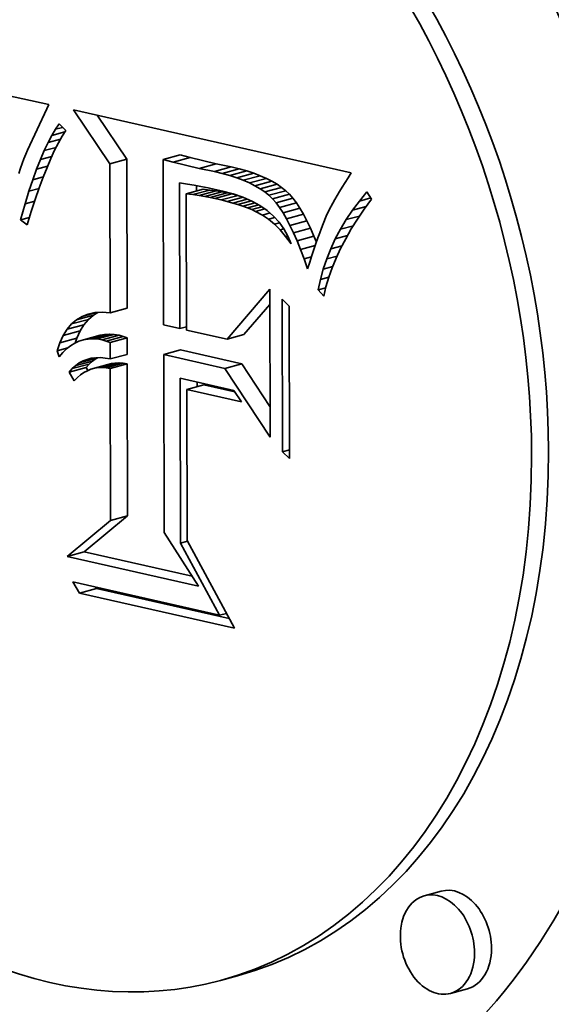
# Model space of a CAD drawing. Extents: x 0 to 10.8, y 0 to 8.3.
# Drawn here: x 8.4 to 8.4, y 2.6 to 2.6 of the extents above; entities that cross this region are included whole.
import ezdxf

# ---------------------------------------------------------------- set-up
doc = ezdxf.new("R2010")
doc.units = 0
doc.header["$MEASUREMENT"] = 0
doc.layers.get('0').update_dxf_attribs({"lineweight": 13})

msp = doc.modelspace()

# ---------------------------------------------------------------- linework, layer by layer
at = {"color": 7, "lineweight": 35, "ltscale": 0.000251114}
msp.add_line((8.402652, 2.615177), (8.412472, 2.613062), dxfattribs=at)
at = {"color": 7, "lineweight": 35, "ltscale": 3.82362e-06}
msp.add_line((8.412472, 2.613062), (8.41241, 2.612921), dxfattribs=at)
at = {"color": 7, "lineweight": 35, "ltscale": 3.4729e-05}
msp.add_line((8.41241, 2.612921), (8.411819, 2.611664), dxfattribs=at)
at = {"color": 7, "lineweight": 35, "ltscale": 0.000218088}
msp.add_line((8.413226, 2.612891), (8.421734, 2.610964), dxfattribs=at)
at = {"color": 7, "lineweight": 35, "ltscale": 4.96115e-05}
msp.add_line((8.414335, 2.611246), (8.413226, 2.612891), dxfattribs=at)
at = {"color": 7, "lineweight": 35, "ltscale": 4.95788e-06}
msp.add_line((8.412671, 2.612298), (8.412784, 2.612461), dxfattribs=at)
at = {"color": 7, "lineweight": 35, "ltscale": 7.12246e-06}
msp.add_line((8.412784, 2.612461), (8.412989, 2.612264), dxfattribs=at)
at = {"color": 7, "lineweight": 35, "ltscale": 4.04262e-05}
msp.add_line((8.414855, 2.611386), (8.413951, 2.612727), dxfattribs=at)
at = {"color": 7, "lineweight": 35, "ltscale": 5.54058e-06}
msp.add_line((8.412557, 2.612108), (8.412671, 2.612298), dxfattribs=at)
at = {"color": 7, "lineweight": 35, "ltscale": 1.04191e-05}
msp.add_line((8.412557, 2.612108), (8.41296, 2.612217), dxfattribs=at)
at = {"color": 7, "lineweight": 35, "ltscale": 5.70768e-06}
msp.add_line((8.412671, 2.612298), (8.412891, 2.612358), dxfattribs=at)
at = {"color": 7, "lineweight": 35, "ltscale": 5.2548e-06}
msp.add_line((8.412989, 2.612264), (8.412876, 2.612086), dxfattribs=at)
at = {"color": 7, "lineweight": 35, "ltscale": 6.75154e-06}
msp.add_line((8.412327, 2.611647), (8.412443, 2.611891), dxfattribs=at)
at = {"color": 7, "lineweight": 35, "ltscale": 6.14036e-06}
msp.add_line((8.412443, 2.611891), (8.412557, 2.612108), dxfattribs=at)
at = {"color": 7, "lineweight": 35, "ltscale": 9.87098e-06}
msp.add_line((8.412443, 2.611891), (8.412824, 2.611994), dxfattribs=at)
at = {"color": 7, "lineweight": 35, "ltscale": 6.35824e-06}
msp.add_line((8.412762, 2.611885), (8.412646, 2.611658), dxfattribs=at)
at = {"color": 7, "lineweight": 35, "ltscale": 5.79962e-06}
msp.add_line((8.412876, 2.612086), (8.412762, 2.611885), dxfattribs=at)
at = {"color": 7, "lineweight": 35, "ltscale": 3.67527e-06}
msp.add_line((8.411763, 2.611535), (8.411707, 2.611399), dxfattribs=at)
at = {"color": 7, "lineweight": 35, "ltscale": 3.52379e-06}
msp.add_line((8.411819, 2.611664), (8.411763, 2.611535), dxfattribs=at)
at = {"color": 7, "lineweight": 35, "ltscale": 7.37423e-06}
msp.add_line((8.412211, 2.611376), (8.412327, 2.611647), dxfattribs=at)
at = {"color": 7, "lineweight": 35, "ltscale": 9.41416e-06}
msp.add_line((8.412327, 2.611647), (8.412691, 2.611745), dxfattribs=at)
at = {"color": 7, "lineweight": 35, "ltscale": 6.93133e-06}
msp.add_line((8.412646, 2.611658), (8.41253, 2.611406), dxfattribs=at)
at = {"color": 7, "lineweight": 35, "ltscale": 3.99054e-06}
msp.add_line((8.411652, 2.611256), (8.411598, 2.611106), dxfattribs=at)
at = {"color": 7, "lineweight": 35, "ltscale": 3.8322e-06}
msp.add_line((8.411707, 2.611399), (8.411652, 2.611256), dxfattribs=at)
at = {"color": 7, "lineweight": 35, "ltscale": 8.01126e-06}
msp.add_line((8.412094, 2.611077), (8.412211, 2.611376), dxfattribs=at)
at = {"color": 7, "lineweight": 35, "ltscale": 9.01676e-06}
msp.add_line((8.412211, 2.611376), (8.412559, 2.61147), dxfattribs=at)
at = {"color": 7, "lineweight": 35, "ltscale": 7.50793e-06}
msp.add_line((8.41253, 2.611406), (8.412412, 2.61113), dxfattribs=at)
at = {"color": 7, "lineweight": 35, "ltscale": 1.3457e-05}
for p, q in [((8.414335, 2.611246), (8.414855, 2.611386)), ((8.415973, 2.611372), (8.416493, 2.611512)), ((8.416277, 2.611292), (8.416796, 2.611433)), ((8.417072, 2.611101), (8.417591, 2.611242)), ((8.417539, 2.611006), (8.418059, 2.611147)), ((8.417783, 2.610947), (8.418302, 2.611087)), ((8.418012, 2.610882), (8.418531, 2.611022)), ((8.418226, 2.610812), (8.418746, 2.610952)), ((8.418426, 2.610736), (8.418946, 2.610876)), ((8.418612, 2.610655), (8.419132, 2.610796)), ((8.418783, 2.610569), (8.419303, 2.610709)), ((8.41668, 2.610326), (8.4172, 2.610466)), ((8.416883, 2.610299), (8.417403, 2.610439)), ((8.417072, 2.610271), (8.417592, 2.610412)), ((8.417248, 2.610242), (8.417767, 2.610383)), ((8.417409, 2.610212), (8.417929, 2.610353)), ((8.41894, 2.610477), (8.419459, 2.610617)), ((8.419082, 2.61038), (8.419601, 2.610521)), ((8.41921, 2.610278), (8.419729, 2.610418)), ((8.417557, 2.610181), (8.418077, 2.610321)), ((8.417749, 2.610136), (8.418268, 2.610276)), ((8.419323, 2.61017), (8.419842, 2.61031)), ((8.419429, 2.610049), (8.419948, 2.610189)), ((8.419535, 2.609908), (8.420055, 2.610048)), ((8.419642, 2.609745), (8.420161, 2.609885)), ((8.419749, 2.609562), (8.420268, 2.609702)), ((8.419856, 2.609358), (8.420376, 2.609498)), ((8.419964, 2.609133), (8.420483, 2.609273)), ((8.420071, 2.608887), (8.420591, 2.609028)), ((8.414345, 2.606684), (8.414865, 2.606824)), ((8.413161, 2.606338), (8.41368, 2.606478)), ((8.413314, 2.606469), (8.413833, 2.606609)), ((8.412908, 2.605986), (8.413427, 2.606126)), ((8.413025, 2.606177), (8.413545, 2.606317)), ((8.412808, 2.605766), (8.413328, 2.605906)), ((8.413525, 2.605852), (8.414044, 2.605993)), ((8.413663, 2.605878), (8.414182, 2.606019)), ((8.413805, 2.605887), (8.414324, 2.606028)), ((8.413951, 2.605879), (8.414471, 2.606019)), ((8.414102, 2.605853), (8.414621, 2.605993)), ((8.414225, 2.605817), (8.414745, 2.605957)), ((8.414347, 2.605776), (8.414867, 2.605916)), ((8.417927, 2.605873), (8.418447, 2.606013)), ((8.415987, 2.605404), (8.416506, 2.605545)), ((8.41329, 2.605065), (8.41381, 2.605205)), ((8.4134, 2.605144), (8.41392, 2.605284)), ((8.414349, 2.605268), (8.414868, 2.605408)), ((8.413088, 2.604862), (8.413607, 2.605002)), ((8.413186, 2.604971), (8.413705, 2.605111)), ((8.413869, 2.604984), (8.414389, 2.605125)), ((8.413985, 2.605002), (8.414504, 2.605142)), ((8.414103, 2.605006), (8.414623, 2.605147)), ((8.414225, 2.604998), (8.414744, 2.605138)), ((8.414349, 2.604976), (8.414869, 2.605116)), ((8.417864, 2.604979), (8.418383, 2.60512)), ((8.416694, 2.604337), (8.417213, 2.604477)), ((8.41436, 2.600327), (8.414879, 2.600468)), ((8.413027, 2.599225), (8.413546, 2.599365)), ((8.413406, 2.598102), (8.413926, 2.598242)), ((8.424489, 2.588975), (8.42397, 2.588835)), ((8.418248, 2.586384), (8.417728, 2.586243)), ((8.425296, 2.585988), (8.424776, 2.585847))]:
    msp.add_line(p, q, dxfattribs=at)
at = {"color": 7, "lineweight": 35, "ltscale": 0.000114047}
for p, q in [((8.414345, 2.606684), (8.414335, 2.611246)), ((8.414865, 2.606824), (8.414855, 2.611386))]:
    msp.add_line(p, q, dxfattribs=at)
at = {"color": 7, "lineweight": 35, "ltscale": 0.000126479}
msp.add_line((8.415973, 2.611372), (8.415985, 2.606312), dxfattribs=at)
at = {"color": 7, "lineweight": 35, "ltscale": 7.83857e-06}
for p, q in [((8.416277, 2.611292), (8.415973, 2.611372)), ((8.416796, 2.611433), (8.416493, 2.611512))]:
    msp.add_line(p, q, dxfattribs=at)
at = {"color": 7, "lineweight": 35, "ltscale": 2.04409e-05}
for p, q in [((8.417072, 2.611101), (8.416277, 2.611292)), ((8.417591, 2.611242), (8.416796, 2.611433))]:
    msp.add_line(p, q, dxfattribs=at)
at = {"color": 7, "lineweight": 35, "ltscale": 1.19183e-05}
for p, q in [((8.418059, 2.611147), (8.417591, 2.611242)), ((8.417539, 2.611006), (8.417072, 2.611101))]:
    msp.add_line(p, q, dxfattribs=at)
at = {"color": 7, "lineweight": 35, "ltscale": 4.15442e-06}
msp.add_line((8.411598, 2.611106), (8.411544, 2.610949), dxfattribs=at)
at = {"color": 7, "lineweight": 35, "ltscale": 8.64885e-06}
msp.add_line((8.411977, 2.610752), (8.412094, 2.611077), dxfattribs=at)
at = {"color": 7, "lineweight": 35, "ltscale": 8.65051e-06}
msp.add_line((8.412094, 2.611077), (8.412428, 2.611167), dxfattribs=at)
at = {"color": 7, "lineweight": 35, "ltscale": 8.09193e-06}
msp.add_line((8.412412, 2.61113), (8.412294, 2.610829), dxfattribs=at)
at = {"color": 7, "lineweight": 35, "ltscale": 6.26937e-06}
for p, q in [((8.417783, 2.610947), (8.417539, 2.611006)), ((8.418302, 2.611087), (8.418059, 2.611147))]:
    msp.add_line(p, q, dxfattribs=at)
at = {"color": 7, "lineweight": 35, "ltscale": 5.9525e-06}
for p, q in [((8.418012, 2.610882), (8.417783, 2.610947)), ((8.418531, 2.611022), (8.418302, 2.611087))]:
    msp.add_line(p, q, dxfattribs=at)
at = {"color": 7, "lineweight": 35, "ltscale": 5.64327e-06}
for p, q in [((8.418746, 2.610952), (8.418531, 2.611022)), ((8.418226, 2.610812), (8.418012, 2.610882))]:
    msp.add_line(p, q, dxfattribs=at)
at = {"color": 7, "lineweight": 35, "ltscale": 5.3483e-06}
for p, q in [((8.418946, 2.610876), (8.418746, 2.610952)), ((8.418426, 2.610736), (8.418226, 2.610812))]:
    msp.add_line(p, q, dxfattribs=at)
at = {"color": 7, "lineweight": 35, "ltscale": 4.51057e-06}
msp.add_line((8.421734, 2.610964), (8.421635, 2.610813), dxfattribs=at)
at = {"color": 7, "lineweight": 35, "ltscale": 9.29506e-06}
msp.add_line((8.411858, 2.6104), (8.411977, 2.610752), dxfattribs=at)
at = {"color": 7, "lineweight": 35, "ltscale": 8.30886e-06}
msp.add_line((8.411977, 2.610752), (8.412297, 2.610839), dxfattribs=at)
at = {"color": 7, "lineweight": 35, "ltscale": 8.68048e-06}
msp.add_line((8.412294, 2.610829), (8.412174, 2.610503), dxfattribs=at)
at = {"color": 7, "lineweight": 35, "ltscale": 6.03825e-06}
msp.add_line((8.416475, 2.610664), (8.416712, 2.610621), dxfattribs=at)
at = {"color": 7, "lineweight": 35, "ltscale": 0.000111615}
msp.add_line((8.416485, 2.606199), (8.416475, 2.610664), dxfattribs=at)
at = {"color": 7, "lineweight": 35, "ltscale": 5.06108e-06}
for p, q in [((8.418612, 2.610655), (8.418426, 2.610736)), ((8.419132, 2.610796), (8.418946, 2.610876))]:
    msp.add_line(p, q, dxfattribs=at)
at = {"color": 7, "lineweight": 35, "ltscale": 4.79402e-06}
for p, q in [((8.418783, 2.610569), (8.418612, 2.610655)), ((8.419303, 2.610709), (8.419132, 2.610796))]:
    msp.add_line(p, q, dxfattribs=at)
at = {"color": 7, "lineweight": 35, "ltscale": 4.53759e-06}
for p, q in [((8.419459, 2.610617), (8.419303, 2.610709)), ((8.41894, 2.610477), (8.418783, 2.610569))]:
    msp.add_line(p, q, dxfattribs=at)
at = {"color": 7, "lineweight": 35, "ltscale": 4.08718e-06}
msp.add_line((8.421543, 2.610668), (8.421456, 2.610529), dxfattribs=at)
at = {"color": 7, "lineweight": 35, "ltscale": 4.29821e-06}
msp.add_line((8.421635, 2.610813), (8.421543, 2.610668), dxfattribs=at)
at = {"color": 7, "lineweight": 35, "ltscale": 9.94494e-06}
msp.add_line((8.411739, 2.61002), (8.411858, 2.6104), dxfattribs=at)
at = {"color": 7, "lineweight": 35, "ltscale": 7.997e-06}
msp.add_line((8.411858, 2.6104), (8.412167, 2.610483), dxfattribs=at)
at = {"color": 7, "lineweight": 35, "ltscale": 9.27637e-06}
msp.add_line((8.412174, 2.610503), (8.412053, 2.610152), dxfattribs=at)
at = {"color": 7, "lineweight": 35, "ltscale": 0.000104317}
msp.add_line((8.41668, 2.610326), (8.41669, 2.606153), dxfattribs=at)
at = {"color": 7, "lineweight": 35, "ltscale": 5.11741e-06}
for p, q in [((8.416883, 2.610299), (8.41668, 2.610326)), ((8.417403, 2.610439), (8.4172, 2.610466))]:
    msp.add_line(p, q, dxfattribs=at)
at = {"color": 7, "lineweight": 35, "ltscale": 5.21942e-06}
msp.add_line((8.416712, 2.610621), (8.416918, 2.610586), dxfattribs=at)
at = {"color": 7, "lineweight": 35, "ltscale": 5.36452e-06}
msp.add_line((8.416918, 2.610586), (8.417129, 2.610547), dxfattribs=at)
at = {"color": 7, "lineweight": 35, "ltscale": 4.02927e-06}
msp.add_line((8.416995, 2.610411), (8.416995, 2.610572), dxfattribs=at)
at = {"color": 7, "lineweight": 35, "ltscale": 5.51412e-06}
msp.add_line((8.417129, 2.610547), (8.417346, 2.610505), dxfattribs=at)
at = {"color": 7, "lineweight": 35, "ltscale": 5.66093e-06}
msp.add_line((8.417346, 2.610505), (8.417567, 2.610458), dxfattribs=at)
at = {"color": 7, "lineweight": 35, "ltscale": 4.77835e-06}
for p, q in [((8.417592, 2.610412), (8.417403, 2.610439)), ((8.417072, 2.610271), (8.416883, 2.610299))]:
    msp.add_line(p, q, dxfattribs=at)
at = {"color": 7, "lineweight": 35, "ltscale": 5.80929e-06}
msp.add_line((8.417567, 2.610458), (8.417794, 2.610408), dxfattribs=at)
at = {"color": 7, "lineweight": 35, "ltscale": 4.44355e-06}
for p, q in [((8.417767, 2.610383), (8.417592, 2.610412)), ((8.417248, 2.610242), (8.417072, 2.610271))]:
    msp.add_line(p, q, dxfattribs=at)
at = {"color": 7, "lineweight": 35, "ltscale": 4.11044e-06}
for p, q in [((8.417929, 2.610353), (8.417767, 2.610383)), ((8.417409, 2.610212), (8.417248, 2.610242))]:
    msp.add_line(p, q, dxfattribs=at)
at = {"color": 7, "lineweight": 35, "ltscale": 8.31709e-06}
msp.add_line((8.417794, 2.610408), (8.418116, 2.610324), dxfattribs=at)
at = {"color": 7, "lineweight": 35, "ltscale": 3.77868e-06}
for p, q in [((8.418077, 2.610321), (8.417929, 2.610353)), ((8.417557, 2.610181), (8.417409, 2.610212))]:
    msp.add_line(p, q, dxfattribs=at)
at = {"color": 7, "lineweight": 35, "ltscale": 7.84409e-06}
msp.add_line((8.418116, 2.610324), (8.418413, 2.610222), dxfattribs=at)
at = {"color": 7, "lineweight": 35, "ltscale": 4.30059e-06}
for p, q in [((8.419082, 2.61038), (8.41894, 2.610477)), ((8.419601, 2.610521), (8.419459, 2.610617))]:
    msp.add_line(p, q, dxfattribs=at)
at = {"color": 7, "lineweight": 35, "ltscale": 4.09375e-06}
for p, q in [((8.41921, 2.610278), (8.419082, 2.61038)), ((8.419729, 2.610418), (8.419601, 2.610521))]:
    msp.add_line(p, q, dxfattribs=at)
at = {"color": 7, "lineweight": 35, "ltscale": 3.90395e-06}
for p, q in [((8.419842, 2.61031), (8.419729, 2.610418)), ((8.419323, 2.61017), (8.41921, 2.610278))]:
    msp.add_line(p, q, dxfattribs=at)
at = {"color": 7, "lineweight": 35, "ltscale": 3.66948e-06}
msp.add_line((8.421375, 2.610397), (8.4213, 2.610271), dxfattribs=at)
at = {"color": 7, "lineweight": 35, "ltscale": 3.8797e-06}
msp.add_line((8.421456, 2.610529), (8.421375, 2.610397), dxfattribs=at)
at = {"color": 7, "lineweight": 35, "ltscale": 8.97943e-06}
msp.add_line((8.421982, 2.610103), (8.42221, 2.61038), dxfattribs=at)
at = {"color": 7, "lineweight": 35, "ltscale": 6.57053e-06}
msp.add_line((8.42221, 2.61038), (8.422358, 2.610163), dxfattribs=at)
at = {"color": 7, "lineweight": 35, "ltscale": 7.69663e-06}
msp.add_line((8.411739, 2.61002), (8.412036, 2.6101), dxfattribs=at)
at = {"color": 7, "lineweight": 35, "ltscale": 9.87273e-06}
msp.add_line((8.412053, 2.610152), (8.411931, 2.609777), dxfattribs=at)
at = {"color": 7, "lineweight": 35, "ltscale": 4.91995e-06}
msp.add_line((8.417749, 2.610136), (8.417557, 2.610181), dxfattribs=at)
at = {"color": 7, "lineweight": 35, "ltscale": 4.68234e-06}
msp.add_line((8.41793, 2.610089), (8.417749, 2.610136), dxfattribs=at)
at = {"color": 7, "lineweight": 35, "ltscale": 1.25954e-05}
msp.add_line((8.41793, 2.610089), (8.418417, 2.610221), dxfattribs=at)
at = {"color": 7, "lineweight": 35, "ltscale": 4.4398e-06}
msp.add_line((8.418101, 2.610042), (8.41793, 2.610089), dxfattribs=at)
at = {"color": 7, "lineweight": 35, "ltscale": 3.84366e-06}
msp.add_line((8.418227, 2.610286), (8.418077, 2.610321), dxfattribs=at)
at = {"color": 7, "lineweight": 35, "ltscale": 1.16002e-05}
msp.add_line((8.418101, 2.610042), (8.418549, 2.610163), dxfattribs=at)
at = {"color": 7, "lineweight": 35, "ltscale": 4.20444e-06}
msp.add_line((8.418262, 2.609993), (8.418101, 2.610042), dxfattribs=at)
at = {"color": 7, "lineweight": 35, "ltscale": 1.08209e-05}
msp.add_line((8.418262, 2.609993), (8.41868, 2.610106), dxfattribs=at)
at = {"color": 7, "lineweight": 35, "ltscale": 7.41869e-06}
msp.add_line((8.418413, 2.610222), (8.418685, 2.610103), dxfattribs=at)
at = {"color": 7, "lineweight": 35, "ltscale": 9.80095e-06}
msp.add_line((8.418413, 2.609943), (8.418791, 2.610045), dxfattribs=at)
at = {"color": 7, "lineweight": 35, "ltscale": 7.04392e-06}
msp.add_line((8.418685, 2.610103), (8.418932, 2.609967), dxfattribs=at)
at = {"color": 7, "lineweight": 35, "ltscale": 4.0217e-06}
for p, q in [((8.419429, 2.610049), (8.419323, 2.61017)), ((8.419948, 2.610189), (8.419842, 2.61031))]:
    msp.add_line(p, q, dxfattribs=at)
at = {"color": 7, "lineweight": 35, "ltscale": 4.42592e-06}
for p, q in [((8.419535, 2.609908), (8.419429, 2.610049)), ((8.420055, 2.610048), (8.419948, 2.610189))]:
    msp.add_line(p, q, dxfattribs=at)
at = {"color": 7, "lineweight": 35, "ltscale": 4.85951e-06}
for p, q in [((8.420161, 2.609885), (8.420055, 2.610048)), ((8.419642, 2.609745), (8.419535, 2.609908))]:
    msp.add_line(p, q, dxfattribs=at)
at = {"color": 7, "lineweight": 35, "ltscale": 5.88854e-06}
msp.add_line((8.421167, 2.610037), (8.421057, 2.609828), dxfattribs=at)
at = {"color": 7, "lineweight": 35, "ltscale": 3.25719e-06}
msp.add_line((8.421231, 2.610151), (8.421167, 2.610037), dxfattribs=at)
at = {"color": 7, "lineweight": 35, "ltscale": 3.46214e-06}
msp.add_line((8.4213, 2.610271), (8.421231, 2.610151), dxfattribs=at)
at = {"color": 7, "lineweight": 35, "ltscale": 8.80506e-06}
msp.add_line((8.421771, 2.609821), (8.421982, 2.610103), dxfattribs=at)
at = {"color": 7, "lineweight": 35, "ltscale": 9.12338e-06}
msp.add_line((8.421982, 2.610103), (8.422334, 2.610198), dxfattribs=at)
at = {"color": 7, "lineweight": 35, "ltscale": 9.51233e-06}
msp.add_line((8.422358, 2.610163), (8.422133, 2.609856), dxfattribs=at)
at = {"color": 7, "lineweight": 35, "ltscale": 1.29672e-05}
msp.add_line((8.411595, 2.609522), (8.411739, 2.61002), dxfattribs=at)
at = {"color": 7, "lineweight": 35, "ltscale": 1.04716e-05}
msp.add_line((8.411931, 2.609777), (8.411808, 2.609376), dxfattribs=at)
at = {"color": 7, "lineweight": 35, "ltscale": 3.96951e-06}
msp.add_line((8.418413, 2.609943), (8.418262, 2.609993), dxfattribs=at)
at = {"color": 7, "lineweight": 35, "ltscale": 3.7388e-06}
msp.add_line((8.418553, 2.609891), (8.418413, 2.609943), dxfattribs=at)
at = {"color": 7, "lineweight": 35, "ltscale": 8.98146e-06}
msp.add_line((8.418553, 2.609891), (8.4189, 2.609985), dxfattribs=at)
at = {"color": 7, "lineweight": 35, "ltscale": 3.50754e-06}
msp.add_line((8.418683, 2.609839), (8.418553, 2.609891), dxfattribs=at)
at = {"color": 7, "lineweight": 35, "ltscale": 8.09358e-06}
msp.add_line((8.418683, 2.609839), (8.418996, 2.609923), dxfattribs=at)
at = {"color": 7, "lineweight": 35, "ltscale": 3.28936e-06}
msp.add_line((8.418803, 2.609785), (8.418683, 2.609839), dxfattribs=at)
at = {"color": 7, "lineweight": 35, "ltscale": 7.31435e-06}
msp.add_line((8.418803, 2.609785), (8.419086, 2.609861), dxfattribs=at)
at = {"color": 7, "lineweight": 35, "ltscale": 5.92349e-06}
msp.add_line((8.419012, 2.609673), (8.418803, 2.609785), dxfattribs=at)
at = {"color": 7, "lineweight": 35, "ltscale": 6.74311e-06}
msp.add_line((8.418932, 2.609967), (8.419154, 2.609814), dxfattribs=at)
at = {"color": 7, "lineweight": 35, "ltscale": 5.99637e-06}
msp.add_line((8.419012, 2.609673), (8.419244, 2.609736), dxfattribs=at)
at = {"color": 7, "lineweight": 35, "ltscale": 6.50903e-06}
msp.add_line((8.419154, 2.609814), (8.41935, 2.609643), dxfattribs=at)
at = {"color": 7, "lineweight": 35, "ltscale": 5.302e-06}
for p, q in [((8.419749, 2.609562), (8.419642, 2.609745)), ((8.420268, 2.609702), (8.420161, 2.609885))]:
    msp.add_line(p, q, dxfattribs=at)
at = {"color": 7, "lineweight": 35, "ltscale": 5.31937e-06}
msp.add_line((8.421057, 2.609828), (8.420967, 2.609636), dxfattribs=at)
at = {"color": 7, "lineweight": 35, "ltscale": 8.65932e-06}
msp.add_line((8.421578, 2.609533), (8.421771, 2.609821), dxfattribs=at)
at = {"color": 7, "lineweight": 35, "ltscale": 1.08448e-05}
msp.add_line((8.421771, 2.609821), (8.42219, 2.609934), dxfattribs=at)
at = {"color": 7, "lineweight": 35, "ltscale": 9.21954e-06}
msp.add_line((8.422133, 2.609856), (8.421925, 2.609552), dxfattribs=at)
at = {"color": 7, "lineweight": 35, "ltscale": 7.28869e-06}
msp.add_line((8.411595, 2.609522), (8.411876, 2.609598), dxfattribs=at)
at = {"color": 7, "lineweight": 35, "ltscale": 6.45707e-06}
msp.add_line((8.411808, 2.609376), (8.411595, 2.609522), dxfattribs=at)
at = {"color": 7, "lineweight": 35, "ltscale": 5.62377e-06}
msp.add_line((8.419198, 2.609546), (8.419012, 2.609673), dxfattribs=at)
at = {"color": 7, "lineweight": 35, "ltscale": 4.99627e-06}
msp.add_line((8.419198, 2.609546), (8.419391, 2.609599), dxfattribs=at)
at = {"color": 7, "lineweight": 35, "ltscale": 5.89374e-06}
msp.add_line((8.419379, 2.609395), (8.419198, 2.609546), dxfattribs=at)
at = {"color": 7, "lineweight": 35, "ltscale": 6.36076e-06}
msp.add_line((8.41935, 2.609643), (8.419522, 2.609456), dxfattribs=at)
at = {"color": 7, "lineweight": 35, "ltscale": 4.05246e-06}
msp.add_line((8.419379, 2.609395), (8.419535, 2.609437), dxfattribs=at)
at = {"color": 7, "lineweight": 35, "ltscale": 6.3006e-06}
msp.add_line((8.419522, 2.609456), (8.419669, 2.609251), dxfattribs=at)
at = {"color": 7, "lineweight": 35, "ltscale": 5.76609e-06}
for p, q in [((8.419856, 2.609358), (8.419749, 2.609562)), ((8.420376, 2.609498), (8.420268, 2.609702))]:
    msp.add_line(p, q, dxfattribs=at)
at = {"color": 7, "lineweight": 35, "ltscale": 6.23081e-06}
for p, q in [((8.420483, 2.609273), (8.420376, 2.609498)), ((8.419964, 2.609133), (8.419856, 2.609358))]:
    msp.add_line(p, q, dxfattribs=at)
at = {"color": 7, "lineweight": 35, "ltscale": 6.24368e-06}
msp.add_line((8.420967, 2.609636), (8.420871, 2.609405), dxfattribs=at)
at = {"color": 7, "lineweight": 35, "ltscale": 8.52723e-06}
msp.add_line((8.421402, 2.609241), (8.421578, 2.609533), dxfattribs=at)
at = {"color": 7, "lineweight": 35, "ltscale": 1.0629e-05}
msp.add_line((8.421578, 2.609533), (8.421988, 2.609644), dxfattribs=at)
at = {"color": 7, "lineweight": 35, "ltscale": 8.93541e-06}
msp.add_line((8.421925, 2.609552), (8.421735, 2.609249), dxfattribs=at)
at = {"color": 7, "lineweight": 35, "ltscale": 6.21604e-06}
msp.add_line((8.419554, 2.609218), (8.419379, 2.609395), dxfattribs=at)
at = {"color": 7, "lineweight": 35, "ltscale": 2.99627e-06}
msp.add_line((8.419554, 2.609218), (8.419669, 2.609249), dxfattribs=at)
at = {"color": 7, "lineweight": 35, "ltscale": 6.59057e-06}
msp.add_line((8.419723, 2.609016), (8.419554, 2.609218), dxfattribs=at)
at = {"color": 7, "lineweight": 35, "ltscale": 6.33753e-06}
msp.add_line((8.419669, 2.609251), (8.41979, 2.609028), dxfattribs=at)
at = {"color": 7, "lineweight": 35, "ltscale": 6.70849e-06}
for p, q in [((8.420071, 2.608887), (8.419964, 2.609133)), ((8.420591, 2.609028), (8.420483, 2.609273))]:
    msp.add_line(p, q, dxfattribs=at)
at = {"color": 7, "lineweight": 35, "ltscale": 4.15906e-06}
msp.add_line((8.420766, 2.609127), (8.42071, 2.608971), dxfattribs=at)
at = {"color": 7, "lineweight": 35, "ltscale": 3.86319e-06}
msp.add_line((8.42082, 2.609272), (8.420766, 2.609127), dxfattribs=at)
at = {"color": 7, "lineweight": 35, "ltscale": 3.56713e-06}
msp.add_line((8.420871, 2.609405), (8.42082, 2.609272), dxfattribs=at)
at = {"color": 7, "lineweight": 35, "ltscale": 8.42091e-06}
msp.add_line((8.421244, 2.608943), (8.421402, 2.609241), dxfattribs=at)
at = {"color": 7, "lineweight": 35, "ltscale": 1.02204e-05}
msp.add_line((8.421402, 2.609241), (8.421797, 2.609347), dxfattribs=at)
at = {"color": 7, "lineweight": 35, "ltscale": 8.66735e-06}
msp.add_line((8.421735, 2.609249), (8.421562, 2.608948), dxfattribs=at)
at = {"color": 7, "lineweight": 35, "ltscale": 1.66921e-06}
msp.add_line((8.419723, 2.609016), (8.419788, 2.609033), dxfattribs=at)
at = {"color": 7, "lineweight": 35, "ltscale": 7.00185e-06}
msp.add_line((8.419887, 2.608789), (8.419723, 2.609016), dxfattribs=at)
at = {"color": 7, "lineweight": 35, "ltscale": 6.45582e-06}
msp.add_line((8.41979, 2.609028), (8.419887, 2.608789), dxfattribs=at)
at = {"color": 7, "lineweight": 35, "ltscale": 7.1889e-06}
msp.add_line((8.420179, 2.608621), (8.420071, 2.608887), dxfattribs=at)
at = {"color": 7, "lineweight": 35, "ltscale": 4.96012e-06}
msp.add_line((8.420666, 2.608844), (8.420591, 2.609028), dxfattribs=at)
at = {"color": 7, "lineweight": 35, "ltscale": 4.45576e-06}
msp.add_line((8.42071, 2.608971), (8.420651, 2.608802), dxfattribs=at)
at = {"color": 7, "lineweight": 35, "ltscale": 8.34091e-06}
msp.add_line((8.421104, 2.608641), (8.421244, 2.608943), dxfattribs=at)
at = {"color": 7, "lineweight": 35, "ltscale": 9.66085e-06}
msp.add_line((8.421244, 2.608943), (8.421617, 2.609044), dxfattribs=at)
at = {"color": 7, "lineweight": 35, "ltscale": 8.41352e-06}
msp.add_line((8.421562, 2.608948), (8.421407, 2.60865), dxfattribs=at)
at = {"color": 7, "lineweight": 35, "ltscale": 1.16958e-05}
msp.add_line((8.420179, 2.608621), (8.420631, 2.608743), dxfattribs=at)
at = {"color": 7, "lineweight": 35, "ltscale": 7.6794e-06}
msp.add_line((8.420288, 2.608333), (8.420179, 2.608621), dxfattribs=at)
at = {"color": 7, "lineweight": 35, "ltscale": 5.05023e-06}
msp.add_line((8.42059, 2.608622), (8.420527, 2.60843), dxfattribs=at)
at = {"color": 7, "lineweight": 35, "ltscale": 4.75285e-06}
msp.add_line((8.420651, 2.608802), (8.42059, 2.608622), dxfattribs=at)
at = {"color": 7, "lineweight": 35, "ltscale": 8.28261e-06}
msp.add_line((8.420981, 2.608333), (8.421104, 2.608641), dxfattribs=at)
at = {"color": 7, "lineweight": 35, "ltscale": 8.98696e-06}
msp.add_line((8.421104, 2.608641), (8.421451, 2.608734), dxfattribs=at)
at = {"color": 7, "lineweight": 35, "ltscale": 8.17245e-06}
msp.add_line((8.421407, 2.60865), (8.421269, 2.608354), dxfattribs=at)
at = {"color": 7, "lineweight": 35, "ltscale": 5.90117e-06}
msp.add_line((8.420288, 2.608333), (8.420516, 2.608395), dxfattribs=at)
at = {"color": 7, "lineweight": 35, "ltscale": 8.16728e-06}
msp.add_line((8.420397, 2.608025), (8.420288, 2.608333), dxfattribs=at)
at = {"color": 7, "lineweight": 35, "ltscale": 5.28981e-06}
msp.add_line((8.420462, 2.608227), (8.420397, 2.608025), dxfattribs=at)
at = {"color": 7, "lineweight": 35, "ltscale": 5.35144e-06}
msp.add_line((8.420527, 2.60843), (8.420462, 2.608227), dxfattribs=at)
at = {"color": 7, "lineweight": 35, "ltscale": 8.24907e-06}
msp.add_line((8.420876, 2.60802), (8.420981, 2.608333), dxfattribs=at)
at = {"color": 7, "lineweight": 35, "ltscale": 8.24144e-06}
msp.add_line((8.420981, 2.608333), (8.421299, 2.608419), dxfattribs=at)
at = {"color": 7, "lineweight": 35, "ltscale": 7.9509e-06}
msp.add_line((8.421269, 2.608354), (8.421148, 2.608059), dxfattribs=at)
at = {"color": 7, "lineweight": 35, "ltscale": 8.24044e-06}
msp.add_line((8.420788, 2.607703), (8.420876, 2.60802), dxfattribs=at)
at = {"color": 7, "lineweight": 35, "ltscale": 7.46631e-06}
msp.add_line((8.420876, 2.60802), (8.421164, 2.608098), dxfattribs=at)
at = {"color": 7, "lineweight": 35, "ltscale": 7.74387e-06}
msp.add_line((8.421148, 2.608059), (8.421045, 2.607767), dxfattribs=at)
at = {"color": 7, "lineweight": 35, "ltscale": 8.26091e-06}
msp.add_line((8.420718, 2.60738), (8.420788, 2.607703), dxfattribs=at)
at = {"color": 7, "lineweight": 35, "ltscale": 6.69882e-06}
msp.add_line((8.420788, 2.607703), (8.421047, 2.607773), dxfattribs=at)
at = {"color": 7, "lineweight": 35, "ltscale": 7.56445e-06}
msp.add_line((8.421045, 2.607767), (8.420959, 2.607477), dxfattribs=at)
at = {"color": 7, "lineweight": 35, "ltscale": 5.03096e-05}
msp.add_line((8.417927, 2.605873), (8.419235, 2.607402), dxfattribs=at)
at = {"color": 7, "lineweight": 35, "ltscale": 0.000113237}
msp.add_line((8.419235, 2.607402), (8.419245, 2.602873), dxfattribs=at)
at = {"color": 7, "lineweight": 35, "ltscale": 6.02985e-06}
msp.add_line((8.420718, 2.60738), (8.42095, 2.607443), dxfattribs=at)
at = {"color": 7, "lineweight": 35, "ltscale": 6.42193e-06}
msp.add_line((8.42089, 2.607189), (8.420718, 2.60738), dxfattribs=at)
at = {"color": 7, "lineweight": 35, "ltscale": 7.39887e-06}
msp.add_line((8.420959, 2.607477), (8.42089, 2.607189), dxfattribs=at)
at = {"color": 7, "lineweight": 35, "ltscale": 7.49522e-06}
for p, q in [((8.41962, 2.607099), (8.419834, 2.606888)), ((8.419844, 2.602219), (8.419631, 2.602429))]:
    msp.add_line(p, q, dxfattribs=at)
at = {"color": 7, "lineweight": 35, "ltscale": 0.000116749}
for p, q in [((8.419631, 2.602429), (8.41962, 2.607099)), ((8.419834, 2.606888), (8.419844, 2.602219))]:
    msp.add_line(p, q, dxfattribs=at)
at = {"color": 7, "lineweight": 35, "ltscale": 3.03523e-05}
msp.add_line((8.418447, 2.606013), (8.419236, 2.606936), dxfattribs=at)
at = {"color": 7, "lineweight": 35, "ltscale": 5.0453e-06}
for p, q in [((8.413161, 2.606338), (8.413314, 2.606469)), ((8.41368, 2.606478), (8.413833, 2.606609))]:
    msp.add_line(p, q, dxfattribs=at)
at = {"color": 7, "lineweight": 35, "ltscale": 4.97106e-06}
msp.add_line((8.413314, 2.606469), (8.413484, 2.606571), dxfattribs=at)
at = {"color": 7, "lineweight": 35, "ltscale": 1.13006e-05}
msp.add_line((8.413484, 2.606571), (8.413921, 2.606689), dxfattribs=at)
at = {"color": 7, "lineweight": 35, "ltscale": 5.05045e-06}
msp.add_line((8.413484, 2.606571), (8.413673, 2.606644), dxfattribs=at)
at = {"color": 7, "lineweight": 35, "ltscale": 5.25892e-06}
for p, q in [((8.413545, 2.606317), (8.41368, 2.606478)), ((8.413025, 2.606177), (8.413161, 2.606338))]:
    msp.add_line(p, q, dxfattribs=at)
at = {"color": 7, "lineweight": 35, "ltscale": 5.27135e-06}
msp.add_line((8.413673, 2.606644), (8.41388, 2.606686), dxfattribs=at)
at = {"color": 7, "lineweight": 35, "ltscale": 4.02316e-06}
msp.add_line((8.413833, 2.606609), (8.413972, 2.606692), dxfattribs=at)
at = {"color": 7, "lineweight": 35, "ltscale": 5.61066e-06}
msp.add_line((8.41388, 2.606686), (8.414104, 2.6067), dxfattribs=at)
at = {"color": 7, "lineweight": 35, "ltscale": 6.06146e-06}
msp.add_line((8.414104, 2.6067), (8.414345, 2.606684), dxfattribs=at)
at = {"color": 7, "lineweight": 35, "ltscale": 5.59899e-06}
for p, q in [((8.412908, 2.605986), (8.413025, 2.606177)), ((8.413427, 2.606126), (8.413545, 2.606317))]:
    msp.add_line(p, q, dxfattribs=at)
at = {"color": 7, "lineweight": 35, "ltscale": 6.03882e-06}
for p, q in [((8.413328, 2.605906), (8.413427, 2.606126)), ((8.412808, 2.605766), (8.412908, 2.605986))]:
    msp.add_line(p, q, dxfattribs=at)
at = {"color": 7, "lineweight": 35, "ltscale": 1.28177e-05}
msp.add_line((8.415985, 2.606312), (8.416485, 2.606199), dxfattribs=at)
at = {"color": 7, "lineweight": 35, "ltscale": 5.29856e-06}
msp.add_line((8.416485, 2.606199), (8.416689, 2.606254), dxfattribs=at)
at = {"color": 7, "lineweight": 35, "ltscale": 3.17252e-05}
msp.add_line((8.41669, 2.606153), (8.417927, 2.605873), dxfattribs=at)
at = {"color": 7, "lineweight": 35, "ltscale": 3.58191e-06}
msp.add_line((8.413391, 2.605809), (8.413261, 2.605748), dxfattribs=at)
at = {"color": 7, "lineweight": 35, "ltscale": 3.95996e-06}
msp.add_line((8.413278, 2.605756), (8.413328, 2.605906), dxfattribs=at)
at = {"color": 7, "lineweight": 35, "ltscale": 3.52021e-06}
msp.add_line((8.413525, 2.605852), (8.413391, 2.605809), dxfattribs=at)
at = {"color": 7, "lineweight": 35, "ltscale": 3.51092e-06}
for p, q in [((8.413663, 2.605878), (8.413525, 2.605852)), ((8.414182, 2.606019), (8.414044, 2.605993))]:
    msp.add_line(p, q, dxfattribs=at)
at = {"color": 7, "lineweight": 35, "ltscale": 3.55971e-06}
for p, q in [((8.413805, 2.605887), (8.413663, 2.605878)), ((8.414324, 2.606028), (8.414182, 2.606019))]:
    msp.add_line(p, q, dxfattribs=at)
at = {"color": 7, "lineweight": 35, "ltscale": 3.66226e-06}
for p, q in [((8.413951, 2.605879), (8.413805, 2.605887)), ((8.414471, 2.606019), (8.414324, 2.606028))]:
    msp.add_line(p, q, dxfattribs=at)
at = {"color": 7, "lineweight": 35, "ltscale": 3.81715e-06}
for p, q in [((8.414102, 2.605853), (8.413951, 2.605879)), ((8.414621, 2.605993), (8.414471, 2.606019))]:
    msp.add_line(p, q, dxfattribs=at)
at = {"color": 7, "lineweight": 35, "ltscale": 3.2251e-06}
for p, q in [((8.414225, 2.605817), (8.414102, 2.605853)), ((8.414745, 2.605957), (8.414621, 2.605993))]:
    msp.add_line(p, q, dxfattribs=at)
at = {"color": 7, "lineweight": 35, "ltscale": 3.22099e-06}
for p, q in [((8.414347, 2.605776), (8.414225, 2.605817)), ((8.414867, 2.605916), (8.414745, 2.605957))]:
    msp.add_line(p, q, dxfattribs=at)
at = {"color": 7, "lineweight": 35, "ltscale": 1.27019e-05}
for p, q in [((8.414868, 2.605408), (8.414867, 2.605916)), ((8.414349, 2.605268), (8.414347, 2.605776))]:
    msp.add_line(p, q, dxfattribs=at)
at = {"color": 7, "lineweight": 35, "ltscale": 6.5693e-06}
msp.add_line((8.412726, 2.605516), (8.412808, 2.605766), dxfattribs=at)
at = {"color": 7, "lineweight": 35, "ltscale": 8.48539e-06}
msp.add_line((8.412726, 2.605516), (8.413054, 2.605605), dxfattribs=at)
at = {"color": 7, "lineweight": 35, "ltscale": 4.86946e-06}
msp.add_line((8.412784, 2.60533), (8.412726, 2.605516), dxfattribs=at)
at = {"color": 7, "lineweight": 35, "ltscale": 4.0739e-06}
msp.add_line((8.413014, 2.605574), (8.412897, 2.605461), dxfattribs=at)
at = {"color": 7, "lineweight": 35, "ltscale": 3.86531e-06}
msp.add_line((8.413136, 2.605669), (8.413014, 2.605574), dxfattribs=at)
at = {"color": 7, "lineweight": 35, "ltscale": 3.69924e-06}
msp.add_line((8.413261, 2.605748), (8.413136, 2.605669), dxfattribs=at)
at = {"color": 7, "lineweight": 35, "ltscale": 4.81123e-05}
for p, q in [((8.418383, 2.60512), (8.416506, 2.605545)), ((8.417864, 2.604979), (8.415987, 2.605404))]:
    msp.add_line(p, q, dxfattribs=at)
at = {"color": 7, "lineweight": 35, "ltscale": 4.31474e-06}
msp.add_line((8.412897, 2.605461), (8.412784, 2.60533), dxfattribs=at)
at = {"color": 7, "lineweight": 35, "ltscale": 3.32242e-06}
msp.add_line((8.4134, 2.605144), (8.413517, 2.605207), dxfattribs=at)
at = {"color": 7, "lineweight": 35, "ltscale": 8.96767e-06}
msp.add_line((8.413517, 2.605207), (8.413863, 2.605301), dxfattribs=at)
at = {"color": 7, "lineweight": 35, "ltscale": 3.30053e-06}
msp.add_line((8.413517, 2.605207), (8.41364, 2.605255), dxfattribs=at)
at = {"color": 7, "lineweight": 35, "ltscale": 3.33199e-06}
msp.add_line((8.41364, 2.605255), (8.413769, 2.605288), dxfattribs=at)
at = {"color": 7, "lineweight": 35, "ltscale": 3.50881e-06}
for p, q in [((8.413705, 2.605111), (8.41381, 2.605205)), ((8.413186, 2.604971), (8.41329, 2.605065))]:
    msp.add_line(p, q, dxfattribs=at)
at = {"color": 7, "lineweight": 35, "ltscale": 3.41637e-06}
msp.add_line((8.413769, 2.605288), (8.413905, 2.605306), dxfattribs=at)
at = {"color": 7, "lineweight": 35, "ltscale": 3.3888e-06}
for p, q in [((8.41381, 2.605205), (8.41392, 2.605284)), ((8.41329, 2.605065), (8.4134, 2.605144))]:
    msp.add_line(p, q, dxfattribs=at)
at = {"color": 7, "lineweight": 35, "ltscale": 3.54513e-06}
msp.add_line((8.413905, 2.605306), (8.414046, 2.605308), dxfattribs=at)
at = {"color": 7, "lineweight": 35, "ltscale": 1.20309e-06}
msp.add_line((8.41392, 2.605284), (8.413962, 2.605307), dxfattribs=at)
at = {"color": 7, "lineweight": 35, "ltscale": 3.71242e-06}
msp.add_line((8.414046, 2.605308), (8.414194, 2.605296), dxfattribs=at)
at = {"color": 7, "lineweight": 35, "ltscale": 3.91914e-06}
msp.add_line((8.414194, 2.605296), (8.414349, 2.605268), dxfattribs=at)
at = {"color": 7, "lineweight": 35, "ltscale": 0.000136209}
msp.add_line((8.415987, 2.605404), (8.415999, 2.599956), dxfattribs=at)
at = {"color": 7, "lineweight": 35, "ltscale": 3.66744e-06}
for p, q in [((8.413088, 2.604862), (8.413186, 2.604971)), ((8.413607, 2.605002), (8.413705, 2.605111))]:
    msp.add_line(p, q, dxfattribs=at)
at = {"color": 7, "lineweight": 35, "ltscale": 3.01242e-06}
msp.add_line((8.413649, 2.604909), (8.413543, 2.604851), dxfattribs=at)
at = {"color": 7, "lineweight": 35, "ltscale": 2.57155e-06}
msp.add_line((8.41366, 2.604914), (8.413607, 2.605002), dxfattribs=at)
at = {"color": 7, "lineweight": 35, "ltscale": 2.93789e-06}
msp.add_line((8.413757, 2.604953), (8.413649, 2.604909), dxfattribs=at)
at = {"color": 7, "lineweight": 35, "ltscale": 2.90664e-06}
msp.add_line((8.413869, 2.604984), (8.413757, 2.604953), dxfattribs=at)
at = {"color": 7, "lineweight": 35, "ltscale": 2.9161e-06}
for p, q in [((8.413985, 2.605002), (8.413869, 2.604984)), ((8.414504, 2.605142), (8.414389, 2.605125))]:
    msp.add_line(p, q, dxfattribs=at)
at = {"color": 7, "lineweight": 35, "ltscale": 2.96155e-06}
for p, q in [((8.414103, 2.605006), (8.413985, 2.605002)), ((8.414623, 2.605147), (8.414504, 2.605142))]:
    msp.add_line(p, q, dxfattribs=at)
at = {"color": 7, "lineweight": 35, "ltscale": 3.04476e-06}
for p, q in [((8.414225, 2.604998), (8.414103, 2.605006)), ((8.414744, 2.605138), (8.414623, 2.605147))]:
    msp.add_line(p, q, dxfattribs=at)
at = {"color": 7, "lineweight": 35, "ltscale": 3.16502e-06}
for p, q in [((8.414349, 2.604976), (8.414225, 2.604998)), ((8.414869, 2.605116), (8.414744, 2.605138))]:
    msp.add_line(p, q, dxfattribs=at)
at = {"color": 7, "lineweight": 35, "ltscale": 0.00011621}
for p, q in [((8.41436, 2.600327), (8.414349, 2.604976)), ((8.414879, 2.600468), (8.414869, 2.605116))]:
    msp.add_line(p, q, dxfattribs=at)
at = {"color": 7, "lineweight": 35, "ltscale": 6.29693e-05}
msp.add_line((8.419245, 2.602873), (8.417864, 2.604979), dxfattribs=at)
at = {"color": 7, "lineweight": 35, "ltscale": 3.91798e-05}
msp.add_line((8.419243, 2.603809), (8.418383, 2.60512), dxfattribs=at)
at = {"color": 7, "lineweight": 35, "ltscale": 7.63154e-06}
msp.add_line((8.413244, 2.604599), (8.413088, 2.604862), dxfattribs=at)
at = {"color": 7, "lineweight": 35, "ltscale": 3.42497e-06}
msp.add_line((8.413341, 2.604697), (8.413244, 2.604599), dxfattribs=at)
at = {"color": 7, "lineweight": 35, "ltscale": 3.2547e-06}
msp.add_line((8.41344, 2.604781), (8.413341, 2.604697), dxfattribs=at)
at = {"color": 7, "lineweight": 35, "ltscale": 3.11629e-06}
msp.add_line((8.413543, 2.604851), (8.41344, 2.604781), dxfattribs=at)
at = {"color": 7, "lineweight": 35, "ltscale": 4.22294e-05}
msp.add_line((8.416488, 2.604675), (8.418136, 2.604302), dxfattribs=at)
at = {"color": 7, "lineweight": 35, "ltscale": 0.000126209}
msp.add_line((8.416499, 2.599627), (8.416488, 2.604675), dxfattribs=at)
at = {"color": 7, "lineweight": 35, "ltscale": 4.30715e-05}
msp.add_line((8.418374, 2.603956), (8.416694, 2.604337), dxfattribs=at)
at = {"color": 7, "lineweight": 35, "ltscale": 0.000115666}
msp.add_line((8.416694, 2.604337), (8.416704, 2.59971), dxfattribs=at)
at = {"color": 7, "lineweight": 35, "ltscale": 3.38402e-06}
msp.add_line((8.417009, 2.604422), (8.417008, 2.604557), dxfattribs=at)
at = {"color": 7, "lineweight": 35, "ltscale": 2.43469e-05}
msp.add_line((8.418163, 2.604262), (8.417213, 2.604477), dxfattribs=at)
at = {"color": 7, "lineweight": 35, "ltscale": 1.0498e-05}
msp.add_line((8.418136, 2.604302), (8.418374, 2.603956), dxfattribs=at)
at = {"color": 7, "lineweight": 35, "ltscale": 5.5132e-06}
msp.add_line((8.419631, 2.602429), (8.419844, 2.602486), dxfattribs=at)
at = {"color": 7, "lineweight": 35, "ltscale": 4.32449e-05}
for p, q in [((8.413546, 2.599365), (8.414879, 2.600468)), ((8.413027, 2.599225), (8.41436, 2.600327))]:
    msp.add_line(p, q, dxfattribs=at)
at = {"color": 7, "lineweight": 35, "ltscale": 4.87741e-05}
msp.add_line((8.415999, 2.599956), (8.417051, 2.598313), dxfattribs=at)
at = {"color": 7, "lineweight": 35, "ltscale": 5.64066e-06}
msp.add_line((8.416499, 2.599627), (8.416717, 2.599685), dxfattribs=at)
at = {"color": 7, "lineweight": 35, "ltscale": 6.26551e-05}
msp.add_line((8.417692, 2.597422), (8.416499, 2.599627), dxfattribs=at)
at = {"color": 7, "lineweight": 35, "ltscale": 7.62287e-05}
msp.add_line((8.416704, 2.59971), (8.418152, 2.597027), dxfattribs=at)
at = {"color": 7, "lineweight": 35, "ltscale": 0.000103159}
msp.add_line((8.417051, 2.598313), (8.413027, 2.599225), dxfattribs=at)
at = {"color": 7, "lineweight": 35, "ltscale": 8.48826e-05}
msp.add_line((8.416858, 2.598615), (8.413546, 2.599365), dxfattribs=at)
at = {"color": 7, "lineweight": 35, "ltscale": 0.000115135}
msp.add_line((8.413201, 2.59844), (8.417692, 2.597422), dxfattribs=at)
at = {"color": 7, "lineweight": 35, "ltscale": 9.89516e-06}
msp.add_line((8.413406, 2.598102), (8.413201, 2.59844), dxfattribs=at)
at = {"color": 7, "lineweight": 35, "ltscale": 1.14243e-06}
msp.add_line((8.413926, 2.598242), (8.413902, 2.598281), dxfattribs=at)
at = {"color": 7, "lineweight": 35, "ltscale": 0.00012165}
msp.add_line((8.418152, 2.597027), (8.413406, 2.598102), dxfattribs=at)
at = {"color": 7, "lineweight": 35, "ltscale": 0.000104264}
msp.add_line((8.417993, 2.597321), (8.413926, 2.598242), dxfattribs=at)
at = {"color": 7, "lineweight": 35, "ltscale": 5.56177e-06}
msp.add_line((8.417692, 2.597422), (8.417907, 2.59748), dxfattribs=at)
at = {"color": 7, "lineweight": 35, "ltscale": 0.03937}
for centre, major_axis, start_param, end_param in [((8.571758, 5.012451), (-0.664084, 2.458612), 3.232591, 6.283217), ((8.4072, 4.968003), (-0.664084, 2.458612), 3.232591, 6.283217), ((8.4072, 4.968003), (-0.664084, 2.458612), 0.000031, 3.141624), ((8.412482, 2.605663), (-0.006657, 0.024648), 4.352474, 6.283222), ((8.412482, 2.605663), (-0.006657, 0.024648), 0.000036, 3.141629), ((8.412482, 2.605663), (-0.005245, 0.019419), 4.352474, 6.283222), ((8.413002, 2.605803), (-0.005245, 0.019419), 4.352474, 6.283222), ((8.412482, 2.605663), (-0.005245, 0.019419), 0.000036, 3.141629), ((8.413002, 2.605803), (-0.006657, 0.024648), 1.210882, 3.126993), ((8.412482, 2.605663), (-0.005245, 0.019419), 3.141629, 4.352474), ((8.413002, 2.605803), (-0.005245, 0.019419), 3.141629, 4.352474), ((8.412482, 2.605663), (-0.006657, 0.024648), 3.141629, 4.352474), ((8.424373, 2.587341), (-0.000403, 0.001494), 4.352474, 6.283068), ((8.424893, 2.587482), (-0.000403, 0.001494), 4.352474, 6.283068), ((8.424373, 2.587341), (-0.000403, 0.001494), 6.283068, 9.424661), ((8.424893, 2.587482), (-0.000403, 0.001494), 3.141475, 4.352474), ((8.424373, 2.587341), (-0.000403, 0.001494), 3.141475, 4.352474)]:
    msp.add_ellipse(centre, major_axis=major_axis, ratio=0.71141, start_param=start_param, end_param=end_param, dxfattribs=at)

doc.saveas('drawing.dxf')
